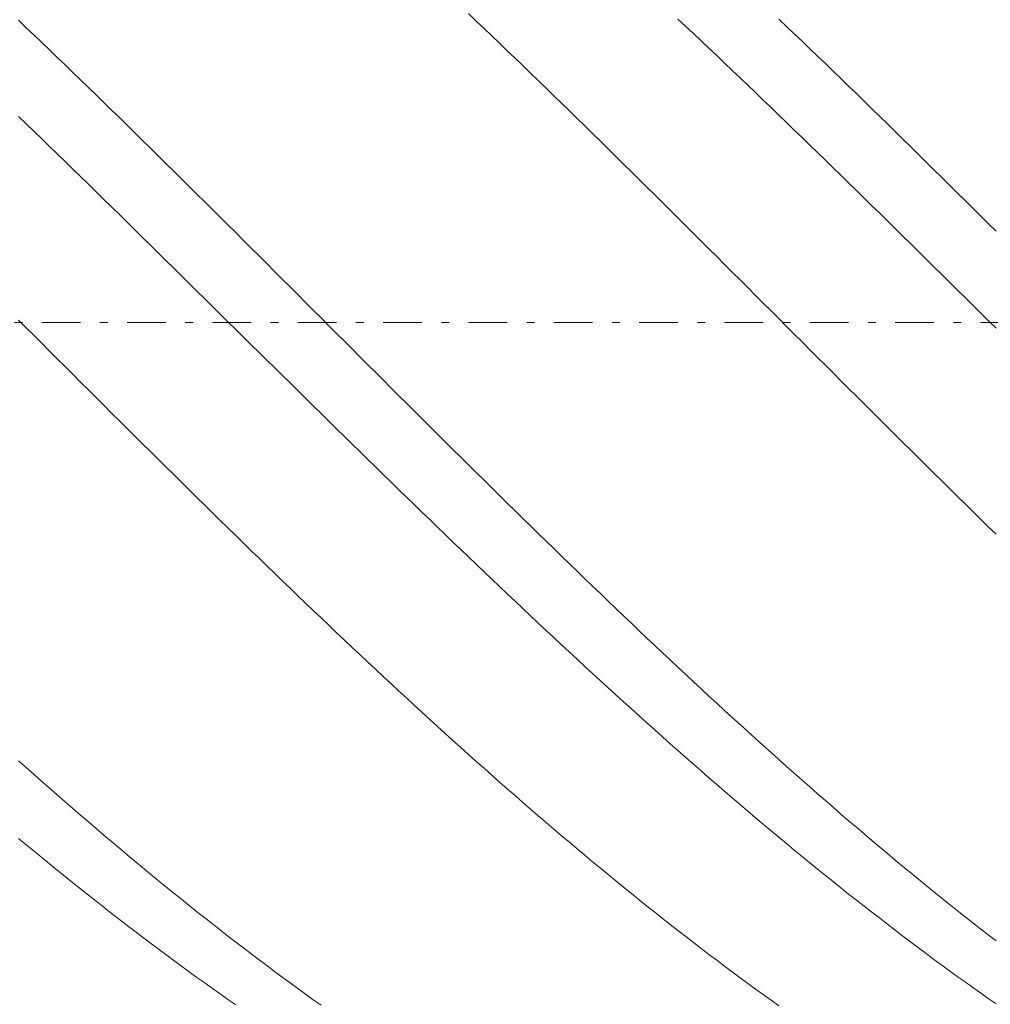
# Model space of a CAD drawing. Units: millimetres. Extents: x -135 to 143, y -100 to 100.
# Drawn here: x -9 to 4, y 3 to 15 of the extents above; entities that cross this region are included whole.
import ezdxf

# ---------------------------------------------------------------- set-up
doc = ezdxf.new("R2010")
doc.units = ezdxf.units.MM
doc.header["$MEASUREMENT"] = 0
doc.linetypes.add('DASHDOT', pattern=[1, 0.5, -0.25, 0, -0.25])
doc.layers.get('0').update_dxf_attribs({"lineweight": 0})
doc.layers.add('Bemassung', color=7, linetype='Continuous', lineweight=0)
doc.layers.add('Geo', color=7, linetype='Continuous', lineweight=0)
doc.styles.get("Standard").update_dxf_attribs({"font": 'Arial'})
doc.dimstyles.new('BEM-ISBE', dxfattribs={"dimtxt": 2.5, "dimasz": 2.5, "dimexe": 1.25, "dimexo": 0.625, "dimtad": 1, "dimdec": 3, "dimzin": 0, "dimdsep": 46, "dimtxsty": 'Standard', "dimblk": 'VDDIM_DEFAULT', "dimcen": 0.09, "dimadec": 3, "dimazin": 0, "dimtol": 1, "dimtm": 1e-09, "dimtfac": 0.5, "dimtdec": 3, "dimtmove": 0, "dimatfit": 3, "dimfxl": 1, "dimtolj": 1, "dimtzin": 0, "dimarcsym": 0})

# ---------------------------------------------------------------- blocks, each defined once
blk = doc.blocks.new('VDDIM_DEFAULT')
at = {"linetype": 'Continuous'}
blk.add_hatch(color=0, dxfattribs=at).paths.add_polyline_path([(0, 0), (-1, -0.1665), (-1, 0.1665)], flags=0)
at = {"color": 0, "linetype": 'Continuous'}
blk.add_lwpolyline([(0, 0), (-1, -0.1665), (-1, 0.1665), (0, 0)], dxfattribs=at)
blk = doc.blocks.new('*D6')
at = {"layer": 'Bemassung', "color": 0, "lineweight": -2}
for p, q in [((-93.314, -13.708), (-93.314, 40.792)), ((31.686, -1.208), (31.686, -13.708)), ((31.686, -11.708), (-93.314, -11.708))]:
    blk.add_line(p, q, dxfattribs=at)
at = {"layer": 'Bemassung', "color": 0}
for p in [(31.686, -1.208), (-93.314, -13.708)]:
    blk.add_point(p, dxfattribs=at)
at = {"layer": 'Bemassung', "color": 0, "lineweight": -2, "xscale": 2.5, "yscale": 2.5, "zscale": 2.5, "rotation": 180}
blk.add_blockref('VDDIM_DEFAULT', (-93.314, -11.708), dxfattribs=at)
at = {"layer": 'Bemassung', "color": 0, "lineweight": -2, "xscale": 2.5, "yscale": 2.5, "zscale": 2.5}
blk.add_blockref('VDDIM_DEFAULT', (31.686, -11.708), dxfattribs=at)
at = {"layer": 'Bemassung', "color": 0, "insert": (-30.814, -11.041), "char_height": 2.5, "attachment_point": 8}
blk.add_mtext('125', dxfattribs=at)
blk = doc.blocks.new('*D7')
at = {"layer": 'Bemassung', "color": 0, "lineweight": -2}
for p, q in [((-93.314, -13.708), (-93.314, 40.792)), ((106.686, 22.292), (106.686, 40.792)), ((106.686, 38.792), (-93.314, 38.792))]:
    blk.add_line(p, q, dxfattribs=at)
at = {"layer": 'Bemassung', "color": 0}
for p in [(106.686, 22.292), (-93.314, -13.708)]:
    blk.add_point(p, dxfattribs=at)
at = {"layer": 'Bemassung', "color": 0, "lineweight": -2, "xscale": 2.5, "yscale": 2.5, "zscale": 2.5, "rotation": 180}
blk.add_blockref('VDDIM_DEFAULT', (-93.314, 38.792), dxfattribs=at)
at = {"layer": 'Bemassung', "color": 0, "lineweight": -2, "xscale": 2.5, "yscale": 2.5, "zscale": 2.5}
blk.add_blockref('VDDIM_DEFAULT', (106.686, 38.792), dxfattribs=at)
at = {"layer": 'Bemassung', "color": 0, "insert": (6.686, 39.459), "char_height": 2.5, "attachment_point": 8}
blk.add_mtext('200', dxfattribs=at)

msp = doc.modelspace()

# ---------------------------------------------------------------- linework, layer by layer
at = {"layer": 'Geo'}
for p, q in [((-3.1135, 15.2697), (-3.0135, 15.1748)), ((-8.9135, 15.1838), (-8.8135, 15.0886)), ((-3.0135, 15.1748), (-2.9135, 15.0796)), ((-0.4135, 15.2), (-0.3135, 15.1062)), ((-0.3135, 15.1062), (-0.2135, 15.0121)), ((0.8865, 15.2004), (0.9865, 15.1053)), ((0.9865, 15.1053), (1.0865, 15.0099)), ((-8.8135, 15.0886), (-8.7135, 14.9933)), ((-8.7135, 14.9933), (-8.6135, 14.8976)), ((-2.9135, 15.0796), (-2.8135, 14.9842)), ((-2.8135, 14.9842), (-2.7135, 14.8885)), ((-0.2135, 15.0121), (-0.1135, 14.9178)), ((1.0865, 15.0099), (1.1865, 14.9143)), ((-8.6135, 14.8976), (-8.5135, 14.8018)), ((-2.7135, 14.8885), (-2.6135, 14.7926)), ((-0.1135, 14.9178), (-0.0135, 14.8233)), ((1.1865, 14.9143), (1.2865, 14.8185)), ((-8.5135, 14.8018), (-8.4135, 14.7057)), ((-2.6135, 14.7926), (-2.5135, 14.6965)), ((-0.0135, 14.8233), (0.0865, 14.7286)), ((0.0865, 14.7286), (0.1865, 14.6336)), ((1.2865, 14.8185), (1.3865, 14.7225)), ((1.3865, 14.7225), (1.4865, 14.6262)), ((-8.4135, 14.7057), (-8.3135, 14.6094)), ((-8.3135, 14.6094), (-8.2135, 14.5128)), ((-2.5135, 14.6965), (-2.4135, 14.6002)), ((-2.4135, 14.6002), (-2.3135, 14.5036)), ((0.1865, 14.6336), (0.2865, 14.5384)), ((1.4865, 14.6262), (1.5865, 14.5297)), ((-8.2135, 14.5128), (-8.1135, 14.4161)), ((-2.3135, 14.5036), (-2.2135, 14.4069)), ((0.2865, 14.5384), (0.3865, 14.4431)), ((1.5865, 14.5297), (1.6865, 14.433)), ((-8.1135, 14.4161), (-8.0135, 14.3192)), ((-2.2135, 14.4069), (-2.1135, 14.31)), ((0.3865, 14.4431), (0.4865, 14.3475)), ((0.4865, 14.3475), (0.5865, 14.2517)), ((1.6865, 14.433), (1.7865, 14.3361)), ((1.7865, 14.3361), (1.8865, 14.2391)), ((-8.0135, 14.3192), (-7.9135, 14.2221)), ((-7.9135, 14.2221), (-7.8135, 14.1248)), ((-2.1135, 14.31), (-2.0135, 14.2128)), ((-2.0135, 14.2128), (-1.9135, 14.1155)), ((0.5865, 14.2517), (0.6865, 14.1557)), ((1.8865, 14.2391), (1.9865, 14.1418)), ((-7.8135, 14.1248), (-7.7135, 14.0273)), ((-1.9135, 14.1155), (-1.8135, 14.018)), ((0.6865, 14.1557), (0.7865, 14.0596)), ((1.9865, 14.1418), (2.0865, 14.0443)), ((-7.7135, 14.0273), (-7.6135, 13.9296)), ((-1.8135, 14.018), (-1.7135, 13.9203)), ((0.7865, 14.0596), (0.8865, 13.9632)), ((0.8865, 13.9632), (0.9865, 13.8667)), ((2.0865, 14.0443), (2.1865, 13.9467)), ((-8.9135, 13.9464), (-8.8135, 13.8499)), ((-8.8135, 13.8499), (-8.7135, 13.7532)), ((-7.6135, 13.9296), (-7.5135, 13.8318)), ((-7.5135, 13.8318), (-7.4135, 13.7338)), ((-1.7135, 13.9203), (-1.6135, 13.8225)), ((0.9865, 13.8667), (1.0865, 13.7701)), ((2.1865, 13.9467), (2.2865, 13.8489)), ((2.2865, 13.8489), (2.3865, 13.7509)), ((-8.7135, 13.7532), (-8.6135, 13.6563)), ((-7.4135, 13.7338), (-7.3135, 13.6356)), ((-1.6135, 13.8225), (-1.5135, 13.7244)), ((-1.5135, 13.7244), (-1.4135, 13.6263)), ((1.0865, 13.7701), (1.1865, 13.6733)), ((2.3865, 13.7509), (2.4865, 13.6528)), ((-8.6135, 13.6563), (-8.5135, 13.5593)), ((-7.3135, 13.6356), (-7.2135, 13.5373)), ((-1.4135, 13.6263), (-1.3135, 13.528)), ((1.1865, 13.6733), (1.2865, 13.5763)), ((1.2865, 13.5763), (1.3865, 13.4792)), ((2.4865, 13.6528), (2.5865, 13.5545)), ((-8.5135, 13.5593), (-8.4135, 13.4622)), ((-8.4135, 13.4622), (-8.3135, 13.3649)), ((-7.2135, 13.5373), (-7.1135, 13.4389)), ((-1.3135, 13.528), (-1.2135, 13.4295)), ((1.3865, 13.4792), (1.4865, 13.3819)), ((2.5865, 13.5545), (2.6865, 13.4561)), ((2.6865, 13.4561), (2.7865, 13.3575)), ((-8.3135, 13.3649), (-8.2135, 13.2675)), ((-7.1135, 13.4389), (-7.0135, 13.3403)), ((-7.0135, 13.3403), (-6.9135, 13.2416)), ((-1.2135, 13.4295), (-1.1135, 13.3309)), ((-1.1135, 13.3309), (-1.0135, 13.2322)), ((1.4865, 13.3819), (1.5865, 13.2845)), ((2.7865, 13.3575), (2.8865, 13.2588)), ((-8.2135, 13.2675), (-8.1135, 13.1699)), ((-6.9135, 13.2416), (-6.8135, 13.1427)), ((-1.0135, 13.2322), (-0.9135, 13.1333)), ((1.5865, 13.2845), (1.6865, 13.187)), ((2.8865, 13.2588), (2.9865, 13.16)), ((-8.1135, 13.1699), (-8.0135, 13.0722)), ((-8.0135, 13.0722), (-7.9135, 12.9745)), ((-6.8135, 13.1427), (-6.7135, 13.0438)), ((-0.9135, 13.1333), (-0.8135, 13.0344)), ((1.6865, 13.187), (1.7865, 13.0893)), ((1.7865, 13.0893), (1.8865, 12.9916)), ((2.9865, 13.16), (3.0865, 13.0611)), ((-7.9135, 12.9745), (-7.8135, 12.8766)), ((-6.7135, 13.0438), (-6.6135, 12.9447)), ((-6.6135, 12.9447), (-6.5135, 12.8455)), ((-0.8135, 13.0344), (-0.7135, 12.9353)), ((1.8865, 12.9916), (1.9865, 12.8937)), ((3.0865, 13.0611), (3.1865, 12.962)), ((3.1865, 12.962), (3.2865, 12.8629)), ((-7.8135, 12.8766), (-7.7135, 12.7786)), ((-6.5135, 12.8455), (-6.4135, 12.7463)), ((-0.7135, 12.9353), (-0.6135, 12.8361)), ((-0.6135, 12.8361), (-0.5135, 12.7368)), ((1.9865, 12.8937), (2.0865, 12.7957)), ((3.2865, 12.8629), (3.3865, 12.7636)), ((-7.7135, 12.7786), (-7.6135, 12.6805)), ((-6.4135, 12.7463), (-6.3135, 12.6469)), ((-0.5135, 12.7368), (-0.4135, 12.6375)), ((2.0865, 12.7957), (2.1865, 12.6977)), ((2.1865, 12.6977), (2.2865, 12.5995)), ((3.3865, 12.7636), (3.4865, 12.6643)), ((-7.6135, 12.6805), (-7.5135, 12.5823)), ((-7.5135, 12.5823), (-7.4135, 12.4841)), ((-6.3135, 12.6469), (-6.2135, 12.5475)), ((-0.4135, 12.6375), (-0.3135, 12.538)), ((2.2865, 12.5995), (2.3865, 12.5013)), ((3.4865, 12.6643), (3.5865, 12.5648)), ((3.5865, 12.5648), (3.6865, 12.4653)), ((-7.4135, 12.4841), (-7.3135, 12.3858)), ((-6.2135, 12.5475), (-6.1135, 12.4479)), ((-6.1135, 12.4479), (-6.0135, 12.3483)), ((-0.3135, 12.538), (-0.2135, 12.4384)), ((-0.2135, 12.4384), (-0.1135, 12.3388)), ((2.3865, 12.5013), (2.4865, 12.4029)), ((-7.3135, 12.3858), (-7.2135, 12.2873)), ((-6.0135, 12.3483), (-5.9135, 12.2486)), ((-0.1135, 12.3388), (-0.0135, 12.2392)), ((2.4865, 12.4029), (2.5865, 12.3046)), ((-7.2135, 12.2873), (-7.1135, 12.1889)), ((-7.1135, 12.1889), (-7.0135, 12.0904)), ((-5.9135, 12.2486), (-5.8135, 12.1489)), ((-0.0135, 12.2392), (0.0865, 12.1394)), ((2.5865, 12.3046), (2.6865, 12.2061)), ((2.6865, 12.2061), (2.7865, 12.1076)), ((-7.0135, 12.0904), (-6.9135, 11.9918)), ((-5.8135, 12.1489), (-5.7135, 12.0491)), ((0.0865, 12.1394), (0.1865, 12.0396)), ((2.7865, 12.1076), (2.8865, 12.009)), ((-6.9135, 11.9918), (-6.8135, 11.8932)), ((-5.7135, 12.0491), (-5.6135, 11.9493)), ((-5.6135, 11.9493), (-5.5135, 11.8494)), ((0.1865, 12.0396), (0.2865, 11.9398)), ((0.2865, 11.9398), (0.3865, 11.8399)), ((2.8865, 12.009), (2.9865, 11.9104)), ((-6.8135, 11.8932), (-6.7135, 11.7945)), ((-5.5135, 11.8494), (-5.4135, 11.7495)), ((0.3865, 11.8399), (0.4865, 11.74)), ((2.9865, 11.9104), (3.0865, 11.8118)), ((3.0865, 11.8118), (3.1865, 11.7131)), ((-6.7135, 11.7945), (-6.6135, 11.6958)), ((-6.6135, 11.6958), (-6.5135, 11.5971)), ((-5.4135, 11.7495), (-5.3135, 11.6495)), ((0.4865, 11.74), (0.5865, 11.64)), ((3.1865, 11.7131), (3.2865, 11.6144)), ((-6.5135, 11.5971), (-6.4135, 11.4984)), ((-5.3135, 11.6495), (-5.2135, 11.5496)), ((-5.2135, 11.5496), (-5.1135, 11.4496)), ((0.5865, 11.64), (0.6865, 11.54)), ((3.2865, 11.6144), (3.3865, 11.5156)), ((-6.4135, 11.4984), (-6.3135, 11.3996)), ((-5.1135, 11.4496), (-5.0135, 11.3496)), ((0.6865, 11.54), (0.7865, 11.4401)), ((0.7865, 11.4401), (0.8865, 11.3401)), ((3.3865, 11.5156), (3.4865, 11.4169)), ((-8.9135, 11.3226), (-8.8135, 11.2226)), ((-6.3135, 11.3996), (-6.2135, 11.3009)), ((-6.2135, 11.3009), (-6.1135, 11.2021)), ((-5.0135, 11.3496), (-4.9135, 11.2496)), ((0.8865, 11.3401), (0.9865, 11.2401)), ((3.4865, 11.4169), (3.5865, 11.3181)), ((3.5865, 11.3181), (3.6865, 11.2194)), ((-8.8135, 11.2226), (-8.7135, 11.1226)), ((-6.1135, 11.2021), (-6.0135, 11.1034)), ((-4.9135, 11.2496), (-4.8135, 11.1496)), ((0.9865, 11.2401), (1.0865, 11.1401)), ((-8.7135, 11.1226), (-8.6135, 11.0226)), ((-6.0135, 11.1034), (-5.9135, 11.0046)), ((-4.8135, 11.1496), (-4.7135, 11.0496)), ((-4.7135, 11.0496), (-4.6135, 10.9496)), ((1.0865, 11.1401), (1.1865, 11.0401)), ((1.1865, 11.0401), (1.2865, 10.9401)), ((-8.6135, 11.0226), (-8.5135, 10.9226)), ((-8.5135, 10.9226), (-8.4135, 10.8227)), ((-5.9135, 11.0046), (-5.8135, 10.9059)), ((-4.6135, 10.9496), (-4.5135, 10.8497)), ((1.2865, 10.9401), (1.3865, 10.8402)), ((-8.4135, 10.8227), (-8.3135, 10.7228)), ((-5.8135, 10.9059), (-5.7135, 10.8072)), ((-5.7135, 10.8072), (-5.6135, 10.7086)), ((-4.5135, 10.8497), (-4.4135, 10.7497)), ((1.3865, 10.8402), (1.4865, 10.7402)), ((-8.3135, 10.7228), (-8.2135, 10.6229)), ((-5.6135, 10.7086), (-5.5135, 10.6099)), ((-4.4135, 10.7497), (-4.3135, 10.6499)), ((1.4865, 10.7402), (1.5865, 10.6404)), ((-8.2135, 10.6229), (-8.1135, 10.5231)), ((-5.5135, 10.6099), (-5.4135, 10.5113)), ((-4.3135, 10.6499), (-4.2135, 10.55)), ((-4.2135, 10.55), (-4.1135, 10.4502)), ((1.5865, 10.6404), (1.6865, 10.5405)), ((1.6865, 10.5405), (1.7865, 10.4407)), ((-8.1135, 10.5231), (-8.0135, 10.4233)), ((-8.0135, 10.4233), (-7.9135, 10.3236)), ((-5.4135, 10.5113), (-5.3135, 10.4128)), ((-5.3135, 10.4128), (-5.2135, 10.3143)), ((-4.1135, 10.4502), (-4.0135, 10.3505)), ((1.7865, 10.4407), (1.8865, 10.341)), ((-7.9135, 10.3236), (-7.8135, 10.2239)), ((-5.2135, 10.3143), (-5.1135, 10.2159)), ((-4.0135, 10.3505), (-3.9135, 10.2508)), ((1.8865, 10.341), (1.9865, 10.2413)), ((-7.8135, 10.2239), (-7.7135, 10.1243)), ((-5.1135, 10.2159), (-5.0135, 10.1176)), ((-3.9135, 10.2508), (-3.8135, 10.1512)), ((-3.8135, 10.1512), (-3.7135, 10.0516)), ((1.9865, 10.2413), (2.0865, 10.1417)), ((-7.7135, 10.1243), (-7.6135, 10.0248)), ((-7.6135, 10.0248), (-7.5135, 9.9253)), ((-5.0135, 10.1176), (-4.9135, 10.0193)), ((-3.7135, 10.0516), (-3.6135, 9.9522)), ((2.0865, 10.1417), (2.1865, 10.0422)), ((2.1865, 10.0422), (2.2865, 9.9427)), ((-7.5135, 9.9253), (-7.4135, 9.826)), ((-4.9135, 10.0193), (-4.8135, 9.9211)), ((-4.8135, 9.9211), (-4.7135, 9.823)), ((-3.6135, 9.9522), (-3.5135, 9.8528)), ((2.2865, 9.9427), (2.3865, 9.8433)), ((-7.4135, 9.826), (-7.3135, 9.7267)), ((-4.7135, 9.823), (-4.6135, 9.725)), ((-3.5135, 9.8528), (-3.4135, 9.7535)), ((2.3865, 9.8433), (2.4865, 9.744)), ((-7.3135, 9.7267), (-7.2135, 9.6275)), ((-4.6135, 9.725), (-4.5135, 9.6271)), ((-3.4135, 9.7535), (-3.3135, 9.6543)), ((-3.3135, 9.6543), (-3.2135, 9.5552)), ((2.4865, 9.744), (2.5865, 9.6449)), ((2.5865, 9.6449), (2.6865, 9.5458)), ((-7.2135, 9.6275), (-7.1135, 9.5285)), ((-7.1135, 9.5285), (-7.0135, 9.4295)), ((-4.5135, 9.6271), (-4.4135, 9.5293)), ((-4.4135, 9.5293), (-4.3135, 9.4316)), ((-3.2135, 9.5552), (-3.1135, 9.4562)), ((2.6865, 9.5458), (2.7865, 9.4468)), ((-7.0135, 9.4295), (-6.9135, 9.3307)), ((-4.3135, 9.4316), (-4.2135, 9.3341)), ((-3.1135, 9.4562), (-3.0135, 9.3574)), ((2.7865, 9.4468), (2.8865, 9.348)), ((-6.9135, 9.3307), (-6.8135, 9.232)), ((-4.2135, 9.3341), (-4.1135, 9.2366)), ((-3.0135, 9.3574), (-2.9135, 9.2587)), ((2.8865, 9.348), (2.9865, 9.2493)), ((-6.8135, 9.232), (-6.7135, 9.1335)), ((-4.1135, 9.2366), (-4.0135, 9.1393)), ((-4.0135, 9.1393), (-3.9135, 9.0421)), ((-2.9135, 9.2587), (-2.8135, 9.1601)), ((-2.8135, 9.1601), (-2.7135, 9.0616)), ((2.9865, 9.2493), (3.0865, 9.1507)), ((3.0865, 9.1507), (3.1865, 9.0522)), ((-6.7135, 9.1335), (-6.6135, 9.035)), ((-6.6135, 9.035), (-6.5135, 8.9368)), ((-3.9135, 9.0421), (-3.8135, 8.9451)), ((-2.7135, 9.0616), (-2.6135, 8.9633)), ((3.1865, 9.0522), (3.2865, 8.9539)), ((-6.5135, 8.9368), (-6.4135, 8.8386)), ((-3.8135, 8.9451), (-3.7135, 8.8482)), ((-2.6135, 8.9633), (-2.5135, 8.8651)), ((3.2865, 8.9539), (3.3865, 8.8558)), ((-6.4135, 8.8386), (-6.3135, 8.7406)), ((-3.7135, 8.8482), (-3.6135, 8.7515)), ((-2.5135, 8.8651), (-2.4135, 8.7671)), ((-2.4135, 8.7671), (-2.3135, 8.6692)), ((3.3865, 8.8558), (3.4865, 8.7578)), ((3.4865, 8.7578), (3.5865, 8.6599)), ((-6.3135, 8.7406), (-6.2135, 8.6428)), ((-6.2135, 8.6428), (-6.1135, 8.5452)), ((-3.6135, 8.7515), (-3.5135, 8.655)), ((-3.5135, 8.655), (-3.4135, 8.5586)), ((-2.3135, 8.6692), (-2.2135, 8.5715)), ((3.5865, 8.6599), (3.6865, 8.5622)), ((-6.1135, 8.5452), (-6.0135, 8.4477)), ((-3.4135, 8.5586), (-3.3135, 8.4623)), ((-2.2135, 8.5715), (-2.1135, 8.474)), ((-6.0135, 8.4477), (-5.9135, 8.3504)), ((-3.3135, 8.4623), (-3.2135, 8.3663)), ((-2.1135, 8.474), (-2.0135, 8.3767)), ((-2.0135, 8.3767), (-1.9135, 8.2795)), ((-5.9135, 8.3504), (-5.8135, 8.2533)), ((-5.8135, 8.2533), (-5.7135, 8.1564)), ((-3.2135, 8.3663), (-3.1135, 8.2705)), ((-3.1135, 8.2705), (-3.0135, 8.1748)), ((-1.9135, 8.2795), (-1.8135, 8.1826)), ((-5.7135, 8.1564), (-5.6135, 8.0597)), ((-3.0135, 8.1748), (-2.9135, 8.0794)), ((-1.8135, 8.1826), (-1.7135, 8.0858)), ((-5.6135, 8.0597), (-5.5135, 7.9632)), ((-2.9135, 8.0794), (-2.8135, 7.9841)), ((-1.7135, 8.0858), (-1.6135, 7.9893)), ((-5.5135, 7.9632), (-5.4135, 7.867)), ((-5.4135, 7.867), (-5.3135, 7.7709)), ((-2.8135, 7.9841), (-2.7135, 7.8891)), ((-2.7135, 7.8891), (-2.6135, 7.7943)), ((-1.6135, 7.9893), (-1.5135, 7.8929)), ((-1.5135, 7.8929), (-1.4135, 7.7968)), ((-5.3135, 7.7709), (-5.2135, 7.6751)), ((-2.6135, 7.7943), (-2.5135, 7.6997)), ((-1.4135, 7.7968), (-1.3135, 7.7009)), ((-5.2135, 7.6751), (-5.1135, 7.5795)), ((-2.5135, 7.6997), (-2.4135, 7.6053)), ((-1.3135, 7.7009), (-1.2135, 7.6052)), ((-5.1135, 7.5795), (-5.0135, 7.4841)), ((-2.4135, 7.6053), (-2.3135, 7.5112)), ((-2.3135, 7.5112), (-2.2135, 7.4173)), ((-1.2135, 7.6052), (-1.1135, 7.5098)), ((-1.1135, 7.5098), (-1.0135, 7.4146)), ((-5.0135, 7.4841), (-4.9135, 7.389)), ((-4.9135, 7.389), (-4.8135, 7.2941)), ((-2.2135, 7.4173), (-2.1135, 7.3236)), ((-1.0135, 7.4146), (-0.9135, 7.3197)), ((-4.8135, 7.2941), (-4.7135, 7.1995)), ((-2.1135, 7.3236), (-2.0135, 7.2303)), ((-0.9135, 7.3197), (-0.8135, 7.225)), ((-4.7135, 7.1995), (-4.6135, 7.1051)), ((-4.6135, 7.1051), (-4.5135, 7.011)), ((-2.0135, 7.2303), (-1.9135, 7.1371)), ((-1.9135, 7.1371), (-1.8135, 7.0443)), ((-0.8135, 7.225), (-0.7135, 7.1306)), ((-0.7135, 7.1306), (-0.6135, 7.0364)), ((-4.5135, 7.011), (-4.4135, 6.9172)), ((-1.8135, 7.0443), (-1.7135, 6.9517)), ((-0.6135, 7.0364), (-0.5135, 6.9425)), ((-4.4135, 6.9172), (-4.3135, 6.8237)), ((-1.7135, 6.9517), (-1.6135, 6.8594)), ((-1.6135, 6.8594), (-1.5135, 6.7673)), ((-0.5135, 6.9425), (-0.4135, 6.8489)), ((-4.3135, 6.8237), (-4.2135, 6.7304)), ((-4.2135, 6.7304), (-4.1135, 6.6375)), ((-1.5135, 6.7673), (-1.4135, 6.6756)), ((-0.4135, 6.8489), (-0.3135, 6.7556)), ((-0.3135, 6.7556), (-0.2135, 6.6625)), ((-4.1135, 6.6375), (-4.0135, 6.5448)), ((-1.4135, 6.6756), (-1.3135, 6.5842)), ((-0.2135, 6.6625), (-0.1135, 6.5698)), ((-4.0135, 6.5448), (-3.9135, 6.4525)), ((-1.3135, 6.5842), (-1.2135, 6.493)), ((-1.2135, 6.493), (-1.1135, 6.4022)), ((-0.1135, 6.5698), (-0.0135, 6.4774)), ((-0.0135, 6.4774), (0.0865, 6.3852)), ((-3.9135, 6.4525), (-3.8135, 6.3604)), ((-3.8135, 6.3604), (-3.7135, 6.2687)), ((-1.1135, 6.4022), (-1.0135, 6.3117)), ((0.0865, 6.3852), (0.1865, 6.2934)), ((-3.7135, 6.2687), (-3.6135, 6.1773)), ((-1.0135, 6.3117), (-0.9135, 6.2215)), ((-0.9135, 6.2215), (-0.8135, 6.1316)), ((0.1865, 6.2934), (0.2865, 6.2019)), ((-3.6135, 6.1773), (-3.5135, 6.0862)), ((-0.8135, 6.1316), (-0.7135, 6.0421)), ((0.2865, 6.2019), (0.3865, 6.1108)), ((0.3865, 6.1108), (0.4865, 6.0199)), ((-3.5135, 6.0862), (-3.4135, 5.9955)), ((-3.4135, 5.9955), (-3.3135, 5.9051)), ((-0.7135, 6.0421), (-0.6135, 5.9528)), ((0.4865, 6.0199), (0.5865, 5.9294)), ((-3.3135, 5.9051), (-3.2135, 5.815)), ((-0.6135, 5.9528), (-0.5135, 5.864)), ((-0.5135, 5.864), (-0.4135, 5.7755)), ((0.5865, 5.9294), (0.6865, 5.8393)), ((0.6865, 5.8393), (0.7865, 5.7495)), ((-3.2135, 5.815), (-3.1135, 5.7253)), ((-3.1135, 5.7253), (-3.0135, 5.6359)), ((-0.4135, 5.7755), (-0.3135, 5.6873)), ((0.7865, 5.7495), (0.8865, 5.66)), ((-8.9135, 5.6444), (-8.8135, 5.5554)), ((-3.0135, 5.6359), (-2.9135, 5.5469)), ((-0.3135, 5.6873), (-0.2135, 5.5995)), ((-0.2135, 5.5995), (-0.1135, 5.512)), ((0.8865, 5.66), (0.9865, 5.5709)), ((-8.8135, 5.5554), (-8.7135, 5.4667)), ((-8.7135, 5.4667), (-8.6135, 5.3784)), ((-2.9135, 5.5469), (-2.8135, 5.4583)), ((-2.8135, 5.4583), (-2.7135, 5.3701)), ((-0.1135, 5.512), (-0.0135, 5.425)), ((0.9865, 5.5709), (1.0865, 5.4822)), ((1.0865, 5.4822), (1.1865, 5.3938)), ((-8.6135, 5.3784), (-8.5135, 5.2905)), ((-2.7135, 5.3701), (-2.6135, 5.2822)), ((-0.0135, 5.425), (0.0865, 5.3383)), ((0.0865, 5.3383), (0.1865, 5.2519)), ((1.1865, 5.3938), (1.2865, 5.3059)), ((-8.5135, 5.2905), (-8.4135, 5.203)), ((-8.4135, 5.203), (-8.3135, 5.1159)), ((-2.6135, 5.2822), (-2.5135, 5.1947)), ((0.1865, 5.2519), (0.2865, 5.166)), ((1.2865, 5.3059), (1.3865, 5.2183)), ((1.3865, 5.2183), (1.4865, 5.1311)), ((-8.3135, 5.1159), (-8.2135, 5.0291)), ((-2.5135, 5.1947), (-2.4135, 5.1076)), ((-2.4135, 5.1076), (-2.3135, 5.0209)), ((0.2865, 5.166), (0.3865, 5.0805)), ((0.3865, 5.0805), (0.4865, 4.9953)), ((1.4865, 5.1311), (1.5865, 5.0443)), ((-8.2135, 5.0291), (-8.1135, 4.9428)), ((-2.3135, 5.0209), (-2.2135, 4.9346)), ((0.4865, 4.9953), (0.5865, 4.9106)), ((1.5865, 5.0443), (1.6865, 4.9578)), ((1.6865, 4.9578), (1.7865, 4.8718)), ((-8.1135, 4.9428), (-8.0135, 4.8568)), ((-8.0135, 4.8568), (-7.9135, 4.7713)), ((-2.2135, 4.9346), (-2.1135, 4.8487)), ((-2.1135, 4.8487), (-2.0135, 4.7632)), ((0.5865, 4.9106), (0.6865, 4.8263)), ((0.6865, 4.8263), (0.7865, 4.7423)), ((1.7865, 4.8718), (1.8865, 4.7862)), ((-7.9135, 4.7713), (-7.8135, 4.6862)), ((-2.0135, 4.7632), (-1.9135, 4.6781)), ((0.7865, 4.7423), (0.8865, 4.6589)), ((1.8865, 4.7862), (1.9865, 4.7011)), ((1.9865, 4.7011), (2.0865, 4.6163)), ((-8.9135, 4.6443), (-8.8135, 4.5613)), ((-7.8135, 4.6862), (-7.7135, 4.6015)), ((-7.7135, 4.6015), (-7.6135, 4.5173)), ((-1.9135, 4.6781), (-1.8135, 4.5935)), ((-1.8135, 4.5935), (-1.7135, 4.5093)), ((0.8865, 4.6589), (0.9865, 4.5758)), ((0.9865, 4.5758), (1.0865, 4.4931)), ((2.0865, 4.6163), (2.1865, 4.532)), ((-8.8135, 4.5613), (-8.7135, 4.4787)), ((-8.7135, 4.4787), (-8.6135, 4.3966)), ((-7.6135, 4.5173), (-7.5135, 4.4335)), ((-1.7135, 4.5093), (-1.6135, 4.4255)), ((1.0865, 4.4931), (1.1865, 4.4109)), ((2.1865, 4.532), (2.2865, 4.4481)), ((2.2865, 4.4481), (2.3865, 4.3646)), ((-8.6135, 4.3966), (-8.5135, 4.3149)), ((-8.5135, 4.3149), (-8.4135, 4.2337)), ((-7.5135, 4.4335), (-7.4135, 4.3501)), ((-7.4135, 4.3501), (-7.3135, 4.2671)), ((-1.6135, 4.4255), (-1.5135, 4.3422)), ((-1.5135, 4.3422), (-1.4135, 4.2593)), ((1.1865, 4.4109), (1.2865, 4.3292)), ((1.2865, 4.3292), (1.3865, 4.2478)), ((2.3865, 4.3646), (2.4865, 4.2816)), ((-8.4135, 4.2337), (-8.3135, 4.1529)), ((-7.3135, 4.2671), (-7.2135, 4.1847)), ((-1.4135, 4.2593), (-1.3135, 4.1768)), ((1.3865, 4.2478), (1.4865, 4.167)), ((2.4865, 4.2816), (2.5865, 4.199)), ((2.5865, 4.199), (2.6865, 4.1169)), ((-8.3135, 4.1529), (-8.2135, 4.0725)), ((-8.2135, 4.0725), (-8.1135, 3.9927)), ((-7.2135, 4.1847), (-7.1135, 4.1026)), ((-7.1135, 4.1026), (-7.0135, 4.0211)), ((-1.3135, 4.1768), (-1.2135, 4.0948)), ((-1.2135, 4.0948), (-1.1135, 4.0133)), ((1.4865, 4.167), (1.5865, 4.0866)), ((1.5865, 4.0866), (1.6865, 4.0066)), ((2.6865, 4.1169), (2.7865, 4.0353)), ((-8.1135, 3.9927), (-8.0135, 3.9133)), ((-7.0135, 4.0211), (-6.9135, 3.9399)), ((-6.9135, 3.9399), (-6.8135, 3.8593)), ((-1.1135, 4.0133), (-1.0135, 3.9323)), ((1.6865, 4.0066), (1.7865, 3.9271)), ((2.7865, 4.0353), (2.8865, 3.9541)), ((2.8865, 3.9541), (2.9865, 3.8734)), ((-8.0135, 3.9133), (-7.9135, 3.8343)), ((-7.9135, 3.8343), (-7.8135, 3.7559)), ((-6.8135, 3.8593), (-6.7135, 3.7792)), ((-1.0135, 3.9323), (-0.9135, 3.8517)), ((-0.9135, 3.8517), (-0.8135, 3.7716)), ((1.7865, 3.9271), (1.8865, 3.8481)), ((1.8865, 3.8481), (1.9865, 3.7696)), ((2.9865, 3.8734), (3.0865, 3.7931)), ((-7.8135, 3.7559), (-7.7135, 3.6779)), ((-6.7135, 3.7792), (-6.6135, 3.6995)), ((-6.6135, 3.6995), (-6.5135, 3.6203)), ((-0.8135, 3.7716), (-0.7135, 3.6919)), ((-0.7135, 3.6919), (-0.6135, 3.6128)), ((1.9865, 3.7696), (2.0865, 3.6915)), ((2.0865, 3.6915), (2.1865, 3.6139)), ((3.0865, 3.7931), (3.1865, 3.7134)), ((3.1865, 3.7134), (3.2865, 3.6341)), ((-7.7135, 3.6779), (-7.6135, 3.6004)), ((-7.6135, 3.6004), (-7.5135, 3.5234)), ((-6.5135, 3.6203), (-6.4135, 3.5416)), ((-0.6135, 3.6128), (-0.5135, 3.5341)), ((2.1865, 3.6139), (2.2865, 3.5368)), ((3.2865, 3.6341), (3.3865, 3.5553)), ((3.3865, 3.5553), (3.4865, 3.477)), ((-7.5135, 3.5234), (-7.4135, 3.4469)), ((-7.4135, 3.4469), (-7.3135, 3.3709)), ((-6.4135, 3.5416), (-6.3135, 3.4634)), ((-6.3135, 3.4634), (-6.2135, 3.3857)), ((-0.5135, 3.5341), (-0.4135, 3.456)), ((-0.4135, 3.456), (-0.3135, 3.3783)), ((2.2865, 3.5368), (2.3865, 3.4603)), ((2.3865, 3.4603), (2.4865, 3.3842)), ((3.4865, 3.477), (3.5865, 3.3992)), ((-7.3135, 3.3709), (-7.2135, 3.2954)), ((-6.2135, 3.3857), (-6.1135, 3.3085)), ((-6.1135, 3.3085), (-6.0135, 3.2318)), ((-0.3135, 3.3783), (-0.2135, 3.3011)), ((-0.2135, 3.3011), (-0.1135, 3.2245)), ((2.4865, 3.3842), (2.5865, 3.3086)), ((2.5865, 3.3086), (2.6865, 3.2335)), ((3.5865, 3.3992), (3.6865, 3.3219)), ((-7.2135, 3.2954), (-7.1135, 3.2205)), ((-7.1135, 3.2205), (-7.0135, 3.146)), ((-6.0135, 3.2318), (-5.9135, 3.1556)), ((-0.1135, 3.2245), (-0.0135, 3.1484)), ((2.6865, 3.2335), (2.7865, 3.159)), ((-7.0135, 3.146), (-6.9135, 3.0721)), ((-6.9135, 3.0721), (-6.8135, 2.9987)), ((-5.9135, 3.1556), (-5.8135, 3.0799)), ((-5.8135, 3.0799), (-5.7135, 3.0048)), ((-0.0135, 3.1484), (0.0865, 3.0728)), ((0.0865, 3.0728), (0.1865, 2.9977)), ((2.7865, 3.159), (2.8865, 3.085)), ((2.8865, 3.085), (2.9865, 3.0115)), ((-6.8135, 2.9987), (-6.7135, 2.9258)), ((-6.7135, 2.9258), (-6.6135, 2.8534)), ((-5.7135, 3.0048), (-5.6135, 2.9302)), ((-5.6135, 2.9302), (-5.5135, 2.8562)), ((0.1865, 2.9977), (0.2865, 2.9232)), ((0.2865, 2.9232), (0.3865, 2.8491)), ((2.9865, 3.0115), (3.0865, 2.9385)), ((3.0865, 2.9385), (3.1865, 2.866)), ((-6.6135, 2.8534), (-6.5135, 2.7816)), ((-5.5135, 2.8562), (-5.4135, 2.7826)), ((0.3865, 2.8491), (0.4865, 2.7757)), ((3.1865, 2.866), (3.2865, 2.7941)), ((3.2865, 2.7941), (3.3865, 2.7228)), ((-6.5135, 2.7816), (-6.4135, 2.7104)), ((-6.4135, 2.7104), (-6.3135, 2.6397)), ((-5.4135, 2.7826), (-5.3135, 2.7097)), ((-5.3135, 2.7097), (-5.2135, 2.6372)), ((0.4865, 2.7757), (0.5865, 2.7028)), ((0.5865, 2.7028), (0.6865, 2.6304)), ((3.3865, 2.7228), (3.4865, 2.652)), ((-6.3135, 2.6397), (-6.2135, 2.5695)), ((-6.2135, 2.5695), (-6.1135, 2.4999)), ((-5.2135, 2.6372), (-5.1135, 2.5654)), ((-5.1135, 2.5654), (-5.0135, 2.4941)), ((0.6865, 2.6304), (0.7865, 2.5586)), ((0.7865, 2.5586), (0.8865, 2.4873)), ((3.4865, 2.652), (3.5865, 2.5817)), ((3.5865, 2.5817), (3.6865, 2.512))]:
    msp.add_line(p, q, dxfattribs=at)
at = {"layer": 'Geo', "linetype": 'Dashdot'}
msp.add_line((-93.3135, 11.2923), (106.6865, 11.2923), dxfattribs=at)

# ---------------------------------------------------------------- dimensions: what is measured, and where the dimension line sits
at = {"layer": 'Bemassung'}
for base, p1, text, picture, middle in [((-93.3135, 38.7923), (106.6865, 22.2923), '200', '*D7', (6.6865, 39.4589)), ((-93.3135, -11.7077), (31.6865, -1.2077), '125', '*D6', (-30.8135, -11.0411))]:
    dim = msp.add_linear_dim(base=base, p1=p1, p2=(-93.3135, -13.7077), text=text, dimstyle='BEM-ISBE', override={"dimgap": 0.625, "dimlfac": 1, "dimzin": 8, "dimtol": 0, "dimlim": 0, "dimtzin": 8}, dxfattribs=at)
    dim.commit()
    dim.dimension.update_dxf_attribs({"geometry": picture, "text_midpoint": middle})

doc.saveas('drawing.dxf')
